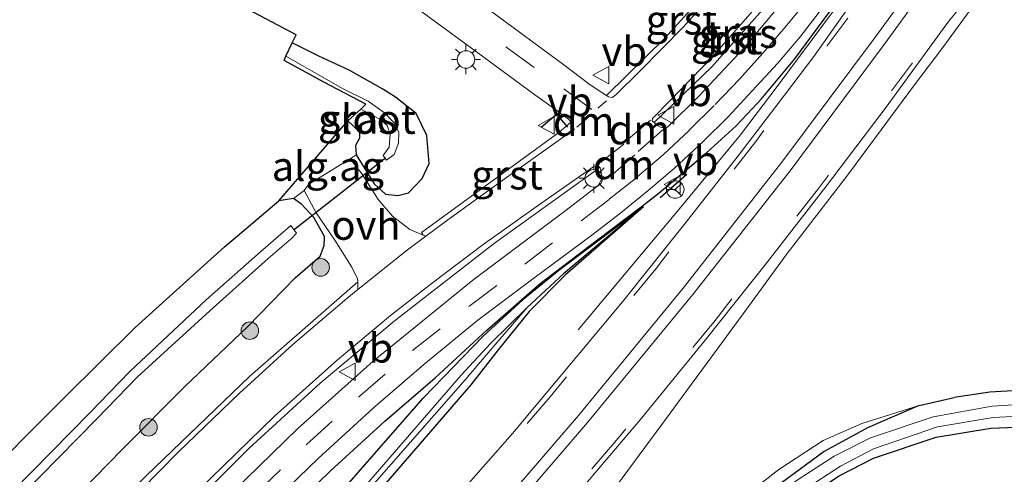
# Model space of a CAD drawing. Units: metres. Extents: x 30921 to 40008, y 393748 to 400003.
# Drawn here: x 31760 to 31844, y 398943 to 398982 of the extents above; entities that cross this region are included whole.
import ezdxf
from ezdxf.enums import TextEntityAlignment as Align

# ---------------------------------------------------------------- set-up
doc = ezdxf.new("R2010")
doc.units = ezdxf.units.M
doc.linetypes.add('VW-3-9_STREEP', pattern=[12, 3, -9])
doc.layers.get('0').update_dxf_attribs({"lineweight": 25})
for name, color, linetype, lineweight in [('B-ME-BV-GELEIDECONSTRUCTIE-GELEIDERAIL-L-B1', 213, 'BV-GELEIDERAIL', 18), ('B-ME-GR-BOOM-S-B1', 93, 'Continuous', 18), ('B-ME-GW-KRUINLIJN-L-B1', 93, 'Continuous', 18), ('B-ME-IE-GRASLAND-GV-B6', 93, 'Continuous', 18), ('B-ME-IE-GRONDWERKLIJN-GROND_INGERICHT-GV-B6', 253, 'Continuous', 18), ('B-ME-IE-MEUBILAIR_WEGMEUBILAIR-LICHTMAST-S-B1', 8, 'Continuous', 18), ('B-ME-OG-WATER-GV-B6', 153, 'Continuous', 18), ('B-ME-VH-VERH_SOORT-BITUMEN-GV-B6', 8, 'IE-TERREINAFSCHEIDING-NATUURLIJK-HOUTWAL', 18), ('B-ME-VH-VERH_SOORT-GV-B6', 8, 'Continuous', 18), ('B-ME-VH-VERH_SOORT-ONVERHARD-GV-B6', 8, 'Continuous', 18), ('B-ME-VW-MARKERING-39STREEP-015-L-B1', 255, 'VW-3-9_STREEP', 18), ('B-ME-VW-MARKERING-DRIEHOEK-L-B1', 7, 'VW-HAAIETAND70-R-B', 18), ('B-ME-VW-MARKERING-STREEP-015-L-B1', 7, 'Continuous', 18), ('B-ME-VW-MEUBILAIR_WEGMEUBILAIR-RONA-S-B1', 8, 'Continuous', 18), ('B-ME-VW-MEUBILAIR_WEGMEUBILAIR-VERKEERSBORD-S-B1', 8, 'Continuous', 18)]:
    doc.layers.add(name, color=color, linetype=linetype, lineweight=lineweight)
for name, color, linetype in [('B-ME-GW-INSTEEKWATERGANG-L-B1', 10, 'Continuous'), ('B-ME-GW-WATERGANG-GREPPEL-L-B1', 10, 'Continuous'), ('B-ME-IE-TERREINAFSCHEIDING-HAAGRASTER-L-B1', 10, 'Continuous'), ('B-ME-IE-TERREINAFSCHEIDING-SCHRIKHEK-L-B1', 10, 'Continuous'), ('B-ME-KG-KADASTRAAL-OPNAMEDTMGRENS-L-B1', 10, 'Continuous'), ('B-ME-KW-DUIKER-L-B1', 10, 'Continuous')]:
    doc.layers.add(name, color=color, linetype=linetype)
doc.styles.add('NLCS-ISO', font='NLCS-ISO.TTF')
doc.linetypes.add('BV-GELEIDERAIL', pattern='A,10,-3,[108,NLCS.SHX,S=1,R=0,X=0,Y=0],-3', length=16)
doc.linetypes.add('IE-TERREINAFSCHEIDING-NATUURLIJK-HOUTWAL', pattern='A,7,-1.5,[67,NLCS.SHX,S=0.75,R=45,X=0,Y=0],-1.5,7,-1.5,[70,NLCS.SHX,S=0.75,R=0,X=0,Y=0],-1.5', length=20)
doc.linetypes.add('VW-HAAIETAND70-R-B', pattern='A,0,-0.5,[153,NLCS.SHX,S=1,R=180,X=-0.375,Y=0],-0.5', length=1)

# ---------------------------------------------------------------- blocks, each defined once
blk = doc.blocks.new('boom')
h = blk.add_hatch(color=256)
edge = h.paths.add_edge_path()
edge.add_arc((0, 0), 0.75, 0, 360)
blk.add_circle((0, 0), 0.75)
blk = doc.blocks.new('lantaarnpaal')
for p, q in [((-0.884, 0.884), (-0.53, 0.53)), ((0, 0.75), (0, 1.25)), ((0.53, 0.53), (0.884, 0.884)), ((-0.75, 0), (-1.25, 0)), ((0.75, 0), (1.25, 0)), ((-0.53, -0.53), (-0.884, -0.884)), ((0, -0.75), (0, -1.25)), ((0.53, -0.53), (0.884, -0.884))]:
    blk.add_line(p, q)
blk.add_circle((0, 0), 0.75)
blk = doc.blocks.new('verkeersbord')
for p, q in [((0, 0.75), (-0.75, -0.625)), ((0.75, -0.625), (0, 0.75)), ((-0.75, -0.625), (0.75, -0.625))]:
    blk.add_line(p, q)
blk = doc.blocks.new('wegwijzer')
for q in [(-0.53, -0.53), (0, 0.75), (0.53, -0.53)]:
    blk.add_line((0, 0), q)
blk.add_circle((0, 0), 0.75)

msp = doc.modelspace()

# ---------------------------------------------------------------- linework, layer by layer
at = {"layer": 'B-ME-BV-GELEIDECONSTRUCTIE-GELEIDERAIL-L-B1'}
for p, q in [((31842.1, 398984.661, 2.419), (31838.665, 398979.921, 2.409)), ((31838.665, 398979.921, 2.409), (31836.231, 398976.72, 2.436))]:
    msp.add_line(p, q, dxfattribs=at)
for points in [[(31807.502, 398955.794, 1.295), (31816.121, 398966.088, 1.661), (31821.367, 398972.442, 1.978), (31824.57, 398976.705, 2.175), (31829.401, 398983.149, 2.182), (31832.498, 398987.425, 2.172), (31834.993, 398990.887, 2.17)], [(31836.231, 398976.72, 2.436), (31830.544, 398969.041, 2.43), (31825.265, 398962.192, 2.425), (31821.898, 398957.595, 2.411), (31814.634, 398947.702, 1.964), (31806.889, 398937.221, 1.469)]]:
    msp.add_polyline3d(points, dxfattribs=at)
at = {"layer": 'B-ME-GW-INSTEEKWATERGANG-L-B1'}
msp.add_line((31836.627, 398949.332, 0.834), (31839.626, 398949.996, 0.764), dxfattribs=at)
for points in [[(31787.808, 398973.637, 0.826), (31788.792, 398972.7, 0.772), (31788.79, 398972.169, 0.791), (31788.467, 398971.539, 0.832), (31788.515, 398970.745, 0.84), (31790.053, 398968.265, 1.119), (31791.024, 398967.368, 1.22), (31792.084, 398967.264, 1.29), (31792.977, 398967.493, 1.3), (31794.162, 398968.708, 1.247), (31794.75, 398969.99, 1.212), (31794.554, 398972.398, 0.954), (31793.638, 398974.282, 0.931), (31791.864, 398975.672, 0.858), (31790.796, 398976.347, 0.85), (31787.917, 398977.971, 0.865), (31785.322, 398979.17, 0.887), (31783.044, 398980.314, 0.837)], [(31693.876, 398878.212, 1.297), (31709.487, 398890.651, 1.31), (31721.199, 398900.793, 1.288), (31728.839, 398907.401, 1.295), (31739.289, 398916.787, 1.316), (31749.233, 398926.422, 1.282), (31760.908, 398937.627, 1.389), (31764.949, 398941.927, 1.344), (31768.551, 398945.584, 1.344), (31773.872, 398950.956, 1.28), (31779.243, 398956.051, 1.299), (31783.296, 398960.224, 1.229), (31785.435, 398962.089, 1.265), (31785.777, 398963.006, 1.232), (31785.819, 398963.763, 1.177), (31784.89, 398965.381, 0.982), (31783.872, 398966.485, 0.913), (31783.173, 398967.021, 0.827), (31781.91, 398966.807, 0.911)], [(31813.074, 398966.284, 1.467), (31806.406, 398960.493, 1.207), (31803.292, 398957.354, 1.176), (31800.654, 398954.086, 1.143), (31798.325, 398951.095, 1.155), (31789.44, 398940.797, 1.192), (31780.977, 398931.443, 1.223), (31773.371, 398923.45, 1.252), (31764.125, 398914.183, 1.247), (31759.492, 398909.602, 1.244), (31748.713, 398899.438, 1.216), (31738.257, 398890.023, 1.247), (31728.342, 398881.518, 1.218), (31716.74, 398872.067, 1.232), (31698.889, 398857.811, 1.212), (31682.565, 398844.94, 1.242), (31663.783, 398830.361, 1.21), (31644.285, 398815.133, 1.2), (31635.469, 398808.21, 1.237)], [(31813.074, 398966.284, 1.467), (31805.831, 398960.863, 1.488), (31802.765, 398958.341, 1.473), (31799.361, 398955.249, 1.474)], [(31523.225, 398723.598, 1.41), (31531.407, 398730.012, 1.411), (31545.224, 398740.65, 1.422), (31560.814, 398752.995, 1.427), (31579.393, 398767.653, 1.452), (31594.352, 398779.187, 1.433), (31606.942, 398789.108, 1.424), (31622.17, 398800.821, 1.38), (31634.644, 398810.703, 1.411), (31651.048, 398823.475, 1.417), (31671.194, 398839.023, 1.376), (31688.766, 398852.877, 1.398), (31704.676, 398865.362, 1.36), (31721.854, 398879.194, 1.378), (31735.672, 398890.912, 1.393), (31752.793, 398906.581, 1.458), (31764.808, 398918.328, 1.472), (31775.86, 398929.186, 1.439), (31784.039, 398938.279, 1.471), (31789.655, 398944.7, 1.432), (31794.261, 398949.981, 1.452), (31799.361, 398955.249, 1.474)], [(31847.091, 398950.714, 0.724), (31842.685, 398950.448, 0.734), (31839.626, 398949.996, 0.764)], [(31836.627, 398949.332, 0.834), (31832.215, 398947.408, 0.626), (31828.505, 398945.381, 0.465), (31824.963, 398942.77, 0.35), (31819.164, 398938.091, 0.382), (31810.701, 398931.419, 0.329), (31800.379, 398923.309, 0.483), (31799.564, 398922.298, 0.347), (31799.184, 398921.585, 0.187), (31799.104, 398920.986, 0.211), (31799.646, 398920.782, 0.23), (31800.336, 398920.929, 0.312), (31801.387, 398921.672, 0.392), (31803.892, 398923.506, 0.417), (31812.345, 398930.057, 0.382), (31821.812, 398937.508, 0.401), (31826.091, 398940.868, 0.389), (31829.788, 398943.324, 0.422), (31832.717, 398944.819, 0.454), (31838.095, 398946.608, 0.513), (31842.765, 398947.376, 0.509), (31847, 398947.558, 0.589)]]:
    msp.add_polyline3d(points, dxfattribs=at)
at = {"layer": 'B-ME-GW-KRUINLIJN-L-B1'}
msp.add_polyline3d([(31759.87, 398885.209, 1.246), (31764.649, 398889.307, 1.292), (31767.607, 398891.828, 1.267), (31770.419, 398894.355, 1.286), (31774.837, 398898.567, 1.341), (31779.259, 398903.097, 1.353), (31787.188, 398911.113, 1.384), (31791.76, 398915.976, 1.418), (31795.639, 398920.252, 1.364), (31797.835, 398922.897, 1.367), (31801.164, 398925.804, 1.382), (31810.265, 398932.824, 1.26), (31817.518, 398938.299, 1.142), (31824.636, 398943.861, 1.085), (31828.423, 398946.326, 1.035), (31831.718, 398947.79, 0.942), (31836.627, 398949.332, 0.834)], dxfattribs=at)
at = {"layer": 'B-ME-GW-WATERGANG-GREPPEL-L-B1'}
msp.add_polyline3d([(31813.074, 398966.284, 1.467), (31806.232, 398960.58, 1.167), (31803.143, 398957.708, 0.948)], dxfattribs=at)
at = {"layer": 'B-ME-IE-GRASLAND-GV-B6'}
for points in [[(31834.904, 398990.994, 1.488), (31826.011, 398978.946, 1.5), (31823.157, 398975.529, 1.505), (31822.353, 398974.675, 1.509), (31820.991, 398973.227, 1.517), (31818.476, 398970.938, 1.552), (31814.401, 398967.507, 1.585), (31812.982, 398966.392, 1.598), (31809.029, 398963.387, 1.599), (31804.254, 398959.739, 1.588), (31799.67, 398955.773, 1.593), (31795.266, 398951.682, 1.571), (31790.952, 398947.974, 1.583), (31786.287, 398943.71, 1.598), (31782.122, 398939.67, 1.603), (31777.874, 398935.304, 1.583), (31773.696, 398930.877, 1.573), (31769.502, 398926.478, 1.575), (31765.287, 398922.191, 1.572), (31758.887, 398915.839, 1.585)], [(31758.887, 398915.839, 1.585), (31765.287, 398922.191, 1.572), (31769.502, 398926.478, 1.575), (31773.696, 398930.877, 1.573), (31777.874, 398935.304, 1.583), (31782.122, 398939.67, 1.603), (31786.287, 398943.71, 1.598), (31790.952, 398947.974, 1.583), (31795.266, 398951.682, 1.571), (31799.67, 398955.773, 1.593), (31804.254, 398959.739, 1.588), (31809.029, 398963.387, 1.599), (31812.982, 398966.392, 1.598), (31814.401, 398967.507, 1.585), (31818.476, 398970.938, 1.552), (31820.991, 398973.227, 1.517), (31822.353, 398974.675, 1.509), (31823.157, 398975.529, 1.505), (31826.011, 398978.946, 1.5), (31834.904, 398990.994, 1.488)], [(31815.113, 398973.098, 1.475), (31814.898, 398973.047, 1.472), (31814.585, 398973.063, 1.462), (31814.26, 398973.255, 1.454), (31813.983, 398973.507, 1.425), (31818.91, 398978.265, 1.368), (31823.484, 398983.4, 1.334), (31827.66, 398988.864, 1.322), (31827.23, 398989.113, 1.31), (31827.267, 398989.161, 1.35), (31827.428, 398989.213, 1.35), (31827.855, 398988.896, 1.37), (31828.275, 398988.55, 1.394), (31828.353, 398988.447, 1.404), (31825.014, 398983.878, 1.396), (31821.674, 398979.875, 1.408), (31817.864, 398975.817, 1.443), (31815.113, 398973.098, 1.475)], [(31832.056, 398985.413, 1.509), (31829.765, 398982.165, 1.496), (31827.636, 398979.135, 1.498), (31825.207, 398975.957, 1.494), (31821.155, 398970.666, 1.483), (31816.567, 398964.827, 1.485), (31811.287, 398958.175, 1.506), (31801.875, 398946.943, 1.494), (31793.918, 398937.91, 1.487), (31784.695, 398927.739, 1.49), (31777.507, 398920.169, 1.504), (31770.015, 398912.55, 1.494), (31761.994, 398904.674, 1.499), (31753.391, 398896.62, 1.498), (31742.794, 398887.03, 1.506), (31733.217, 398878.794, 1.502), (31726.076, 398872.839, 1.509), (31717.117, 398865.524, 1.527), (31708.442, 398858.578, 1.516), (31695.564, 398848.463, 1.514)], [(31819.543, 398985.869, 1.227), (31814.898, 398980.697, 1.271), (31809.927, 398975.836, 1.332), (31809.898, 398975.807, 1.334), (31809.507, 398976.061, 1.344), (31808.515, 398976.734, 1.333), (31806.16, 398978.507, 1.296), (31799.887, 398983.134, 1.232)], [(31793.923, 398983.108, 1.154), (31798.364, 398979.858, 1.198), (31803.666, 398975.954, 1.316), (31805.459, 398974.662, 1.386), (31806.657, 398973.789, 1.412), (31806.912, 398973.495, 1.424), (31807.062, 398973.226, 1.422), (31807.138, 398972.917, 1.42), (31807.134, 398972.914, 1.413), (31806.86, 398973.529, 1.406), (31805.844, 398972.648, 1.449), (31794.103, 398964.091, 1.437), (31794.254, 398963.867, 1.444), (31793.115, 398964.354, 1.436), (31791.629, 398965.5, 1.348), (31790.404, 398966.931, 1.238), (31789.029, 398969.101, 1.009), (31788.004, 398970.39, 0.88), (31788.515, 398970.745, 0.84), (31790.053, 398968.265, 1.119), (31791.024, 398967.368, 1.22), (31792.084, 398967.264, 1.29), (31792.977, 398967.493, 1.3), (31794.162, 398968.708, 1.247), (31794.75, 398969.99, 1.212), (31794.554, 398972.398, 0.954), (31793.638, 398974.282, 0.931), (31791.864, 398975.672, 0.858), (31790.796, 398976.347, 0.85), (31787.917, 398977.971, 0.865), (31785.322, 398979.17, 0.887), (31783.044, 398980.314, 0.837), (31783.375, 398980.995, 0.884), (31775.67, 398985.089, 0.859)], [(31731.401, 398867.419, 1.637), (31739.541, 398874.224, 1.661), (31746.831, 398880.533, 1.689), (31754.398, 398887.296, 1.689), (31761.241, 398893.572, 1.685), (31768.57, 398900.589, 1.685), (31774.973, 398906.836, 1.696), (31780.978, 398912.89, 1.675), (31787.61, 398919.798, 1.681), (31794.006, 398926.701, 1.69), (31800.842, 398934.27, 1.701), (31806.972, 398941.266, 1.689), (31812.778, 398948.097, 1.681), (31818.356, 398954.905, 1.696), (31823.469, 398961.346, 1.692), (31828.629, 398967.976, 1.707), (31833.802, 398974.809, 1.693), (31838.684, 398981.506, 1.681), (31839.249, 398982.271, 1.677), (31840.251, 398983.465, 1.677)], [(31757.839, 398916.913, 1.585), (31764.224, 398923.249, 1.572), (31768.425, 398927.522, 1.575), (31772.608, 398931.909, 1.573), (31776.791, 398936.342, 1.583), (31781.062, 398940.731, 1.603), (31785.258, 398944.802, 1.598), (31789.957, 398949.097, 1.583), (31794.303, 398952.832, 1.571), (31798.928, 398956.614, 1.593), (31803.687, 398960.194, 1.588), (31808.659, 398963.864, 1.599), (31811.141, 398965.799, 1.598), (31813.458, 398967.706, 1.585), (31815.714, 398969.616, 1.577), (31818.18, 398971.884, 1.552), (31820.301, 398973.998, 1.517), (31822.361, 398976.204, 1.493), (31824.521, 398978.544, 1.486), (31826.462, 398980.811, 1.482), (31828.363, 398983.306, 1.484)], [(31788.515, 398970.745, 0.84), (31788.467, 398971.539, 0.832), (31788.79, 398972.169, 0.791), (31788.792, 398972.7, 0.772), (31787.808, 398973.637, 0.826), (31788.912, 398974.655, -0.323), (31790.589, 398973.769, -0.29), (31791.155, 398973.249, -0.33), (31791.424, 398972.51, -0.378), (31791.327, 398971.402, -0.384), (31790.835, 398970.687, -0.35), (31791.122, 398970.274, -0.325), (31791.755, 398970.764, -0.3), (31792.13, 398971.727, -0.348), (31792.168, 398972.661, -0.364), (31791.783, 398973.452, -0.428), (31790.951, 398974.34, -0.394), (31789.535, 398975.327, -0.39), (31787.415, 398976.374, -0.378), (31782.51, 398979.169, -0.3), (31783.044, 398980.314, 0.837), (31785.322, 398979.17, 0.887), (31787.917, 398977.971, 0.865), (31790.796, 398976.347, 0.85), (31791.864, 398975.672, 0.858), (31793.638, 398974.282, 0.931), (31794.554, 398972.398, 0.954), (31794.75, 398969.99, 1.212), (31794.162, 398968.708, 1.247), (31792.977, 398967.493, 1.3), (31792.084, 398967.264, 1.29), (31791.024, 398967.368, 1.22), (31790.053, 398968.265, 1.119), (31788.515, 398970.745, 0.84)], [(31755.086, 398921.125, 1.545), (31773.528, 398939.807, 1.512), (31779.349, 398945.661, 1.491), (31785.435, 398951.241, 1.494), (31791.771, 398956.534, 1.519), (31800.326, 398963.193, 1.542), (31809.031, 398969.427, 1.484), (31809.307, 398969.655, 1.481), (31809.213, 398969.766, 1.477), (31809.379, 398969.624, 1.511), (31809.454, 398969.295, 1.533), (31809.524, 398968.683, 1.56), (31809.201, 398968.122, 1.571), (31806.473, 398966.004, 1.619), (31798.487, 398960.044, 1.655), (31789.965, 398953.111, 1.658), (31783.541, 398947.346, 1.65), (31779.119, 398943.048, 1.656), (31774.766, 398938.577, 1.662), (31770.658, 398934.267, 1.664), (31766.593, 398929.988, 1.661), (31762.296, 398925.603, 1.661), (31757.999, 398921.305, 1.663)], [(31749.233, 398926.422, 1.282), (31760.908, 398937.627, 1.389), (31764.949, 398941.927, 1.344), (31768.551, 398945.584, 1.344), (31773.872, 398950.956, 1.28), (31779.243, 398956.051, 1.299), (31783.296, 398960.224, 1.229), (31785.435, 398962.089, 1.265), (31785.777, 398963.006, 1.232), (31785.819, 398963.763, 1.177), (31784.89, 398965.381, 0.982), (31783.872, 398966.485, 0.913), (31783.173, 398967.021, 0.827), (31784.066, 398967.705, 0.892), (31785.105, 398965.774, 1.067), (31786.691, 398963.442, 1.253), (31788.138, 398961.139, 1.353), (31788.636, 398960.154, 1.394), (31788.646, 398959.897, 1.437), (31779.431, 398951.828, 1.394), (31770.563, 398943.315, 1.412), (31751.756, 398924.289, 1.462)], [(31755.528, 398941.944, 1.026), (31763.577, 398949.998, 1.003), (31769.641, 398955.988, 0.949), (31777.262, 398962.876, 0.908), (31781.91, 398966.807, 0.911), (31783.173, 398967.021, 0.827), (31783.872, 398966.485, 0.913), (31784.89, 398965.381, 0.982), (31785.819, 398963.763, 1.177), (31785.777, 398963.006, 1.232), (31785.435, 398962.089, 1.265), (31783.296, 398960.224, 1.229), (31779.243, 398956.051, 1.299), (31773.872, 398950.956, 1.28), (31768.551, 398945.584, 1.344), (31764.949, 398941.927, 1.344), (31760.908, 398937.627, 1.389), (31749.233, 398926.422, 1.282)], [(31634.644, 398810.703, 1.411), (31651.048, 398823.475, 1.417), (31671.194, 398839.023, 1.376), (31688.766, 398852.877, 1.398), (31704.676, 398865.362, 1.36), (31721.854, 398879.194, 1.378), (31735.672, 398890.912, 1.393), (31752.793, 398906.581, 1.458), (31764.808, 398918.328, 1.472), (31775.86, 398929.186, 1.439), (31784.039, 398938.279, 1.471), (31789.655, 398944.7, 1.432), (31794.261, 398949.981, 1.452), (31799.361, 398955.249, 1.474), (31802.765, 398958.341, 1.473), (31805.831, 398960.863, 1.488), (31813.074, 398966.284, 1.467), (31806.232, 398960.58, 1.167), (31803.143, 398957.708, 0.948)], [(31759.492, 398909.602, 1.244), (31764.125, 398914.183, 1.247), (31773.371, 398923.45, 1.252), (31780.977, 398931.443, 1.223), (31789.44, 398940.797, 1.192), (31798.325, 398951.095, 1.155), (31800.654, 398954.086, 1.143), (31803.292, 398957.354, 1.176), (31806.406, 398960.493, 1.207), (31813.074, 398966.284, 1.467), (31805.831, 398960.863, 1.488), (31802.765, 398958.341, 1.473), (31799.361, 398955.249, 1.474), (31794.261, 398949.981, 1.452), (31789.655, 398944.7, 1.432), (31784.039, 398938.279, 1.471), (31775.86, 398929.186, 1.439), (31764.808, 398918.328, 1.472), (31752.793, 398906.581, 1.458)], [(31759.007, 398910.134, 0.715), (31763.546, 398914.619, 0.727), (31772.901, 398924.008, 0.776), (31780.36, 398931.885, 0.714), (31788.869, 398941.281, 0.715), (31797.825, 398951.519, 0.751), (31800.29, 398954.38, 0.857), (31803.143, 398957.708, 0.948), (31806.232, 398960.58, 1.167), (31813.074, 398966.284, 1.467), (31806.406, 398960.493, 1.207), (31803.292, 398957.354, 1.176), (31800.654, 398954.086, 1.143), (31798.325, 398951.095, 1.155), (31789.44, 398940.797, 1.192), (31780.977, 398931.443, 1.223), (31773.371, 398923.45, 1.252), (31764.125, 398914.183, 1.247), (31759.492, 398909.602, 1.244)], [(31758.183, 398939.857, -0.272), (31766.362, 398948.17, -0.226), (31769.798, 398951.734, -0.23), (31776.013, 398957.414, -0.206), (31780.998, 398961.897, -0.231), (31782.982, 398963.579, -0.176), (31783.418, 398964.055, -0.332), (31782.94, 398964.701, -0.382), (31780.33, 398962.452, -0.21), (31775.706, 398958.338, -0.281), (31769.168, 398952.218, -0.228), (31765.744, 398948.708, -0.221), (31757.534, 398940.356, -0.228)], [(31803.143, 398957.708, 0.948), (31800.007, 398954.63, 0.827), (31797.49, 398951.903, 0.761), (31788.497, 398941.526, 0.683), (31779.975, 398932.09, 0.702), (31772.466, 398924.28, 0.737), (31763.188, 398914.921, 0.707), (31758.631, 398910.424, 0.714), (31747.625, 398900.211, 0.658), (31737.359, 398890.993, 0.665), (31727.287, 398882.327, 0.641), (31716.022, 398873.083, 0.695), (31698.1, 398858.784, 0.689), (31681.727, 398845.906, 0.686), (31663.008, 398831.329, 0.694), (31643.576, 398816.129, 0.665), (31634.757, 398809.305, 0.672)], [(31799.104, 398920.986, 0.211), (31799.184, 398921.585, 0.187), (31799.564, 398922.298, 0.347), (31800.379, 398923.309, 0.483), (31810.701, 398931.419, 0.329), (31819.164, 398938.091, 0.382), (31824.963, 398942.77, 0.35), (31828.505, 398945.381, 0.465), (31832.215, 398947.408, 0.626), (31836.627, 398949.332, 0.834), (31839.626, 398949.996, 0.764), (31842.685, 398950.448, 0.734), (31847.091, 398950.714, 0.724)], [(31847.091, 398950.714, 0.724), (31842.685, 398950.448, 0.734), (31839.626, 398949.996, 0.764), (31836.627, 398949.332, 0.834), (31831.718, 398947.79, 0.942), (31828.423, 398946.326, 1.035), (31824.636, 398943.861, 1.085), (31817.518, 398938.299, 1.142)], [(31846.945, 398949.518, -0.01), (31842.868, 398949.26, -0.01), (31837.838, 398948.349, -0.01), (31832.475, 398946.55, -0.01), (31829.363, 398944.983, -0.01), (31826.192, 398942.951, -0.01), (31815.338, 398934.393, -0.01), (31804.794, 398925.924, -0.01), (31801.276, 398923.055, -0.01), (31800.981, 398922.596, -0.01), (31801.192, 398922.455, -0.01), (31801.572, 398922.591, -0.01), (31802.09, 398922.988, -0.01), (31805.233, 398925.313, -0.01), (31815.934, 398933.667, -0.01), (31826.743, 398942.083, -0.01), (31829.902, 398944.149, -0.01), (31832.728, 398945.61, -0.01), (31838.207, 398947.495, -0.01)], [(31817.518, 398938.299, 1.142), (31824.636, 398943.861, 1.085), (31828.423, 398946.326, 1.035), (31831.718, 398947.79, 0.942), (31836.627, 398949.332, 0.834), (31832.215, 398947.408, 0.626), (31828.505, 398945.381, 0.465), (31824.963, 398942.77, 0.35)], [(31838.207, 398947.495, -0.01), (31842.951, 398948.304, -0.01), (31846.837, 398948.495, -0.01)], [(31799.104, 398920.986, 0.211), (31799.646, 398920.782, 0.23), (31800.336, 398920.929, 0.312), (31801.387, 398921.672, 0.392), (31803.892, 398923.506, 0.417), (31812.345, 398930.057, 0.382), (31821.812, 398937.508, 0.401), (31826.091, 398940.868, 0.389), (31829.788, 398943.324, 0.422), (31832.717, 398944.819, 0.454), (31838.095, 398946.608, 0.513), (31842.765, 398947.376, 0.509), (31847, 398947.558, 0.589)], [(31847, 398947.558, 0.589), (31842.765, 398947.376, 0.509), (31838.095, 398946.608, 0.513), (31832.717, 398944.819, 0.454), (31829.788, 398943.324, 0.422), (31826.091, 398940.868, 0.389), (31821.812, 398937.508, 0.401), (31812.345, 398930.057, 0.382), (31803.892, 398923.506, 0.417), (31801.387, 398921.672, 0.392), (31800.336, 398920.929, 0.312), (31799.646, 398920.782, 0.23), (31799.104, 398920.986, 0.211)]]:
    msp.add_polyline3d(points, dxfattribs=at)
at = {"layer": 'B-ME-IE-GRONDWERKLIJN-GROND_INGERICHT-GV-B6'}
msp.add_polyline3d([(31783.173, 398967.021, 0.827), (31781.91, 398966.807, 0.911), (31787.808, 398973.637, 0.826), (31788.792, 398972.7, 0.772), (31788.79, 398972.169, 0.791), (31788.467, 398971.539, 0.832), (31788.515, 398970.745, 0.84), (31788.004, 398970.39, 0.88), (31786.012, 398969.181, 0.901), (31784.463, 398968.223, 0.889), (31784.066, 398967.705, 0.892), (31783.173, 398967.021, 0.827)], dxfattribs=at)
at = {"layer": 'B-ME-IE-TERREINAFSCHEIDING-HAAGRASTER-L-B1'}
msp.add_polyline3d([(31758.887, 398915.839, 1.585), (31765.287, 398922.191, 1.572), (31769.502, 398926.478, 1.575), (31773.696, 398930.877, 1.573), (31777.874, 398935.304, 1.583), (31782.122, 398939.67, 1.603), (31786.287, 398943.71, 1.598), (31790.952, 398947.974, 1.583), (31795.266, 398951.682, 1.571), (31799.67, 398955.773, 1.593), (31804.254, 398959.739, 1.588), (31809.029, 398963.387, 1.599), (31812.982, 398966.392, 1.598), (31814.401, 398967.507, 1.585), (31818.476, 398970.938, 1.552), (31820.991, 398973.227, 1.517), (31822.353, 398974.675, 1.509), (31823.157, 398975.529, 1.505), (31826.011, 398978.946, 1.5), (31834.904, 398990.994, 1.488)], dxfattribs=at)
at = {"layer": 'B-ME-IE-TERREINAFSCHEIDING-SCHRIKHEK-L-B1'}
for p, q in [((31804.367, 398973.14, 1.366), (31805.579, 398974.163, 1.377)), ((31805.636, 398974.222, 1.375), (31806.585, 398973.105, 1.391)), ((31816.762, 398969.068, 1.483), (31814.5, 398967.068, 1.508))]:
    msp.add_line(p, q, dxfattribs=at)
at = {"layer": 'B-ME-KG-KADASTRAAL-OPNAMEDTMGRENS-L-B1'}
msp.add_polyline3d([(31690.104, 398883.692, 1.129), (31704.64, 398895.385, 1.097), (31717.442, 398906.321, 1.143), (31726.038, 398913.666, 1.109), (31734.789, 398921.661, 1.119), (31744.937, 398931.272, 1.012), (31755.528, 398941.944, 1.026), (31763.577, 398949.998, 1.003), (31769.641, 398955.988, 0.949), (31777.262, 398962.876, 0.908), (31781.91, 398966.807, 0.911), (31787.808, 398973.637, 0.826), (31788.912, 398974.655, -0.323), (31789.337, 398975.059, -0.403), (31785.761, 398976.955, -0.479), (31782.363, 398978.808, -0.56), (31782.51, 398979.169, -0.3), (31783.044, 398980.314, 0.837), (31783.375, 398980.995, 0.884), (31775.67, 398985.089, 0.859)], dxfattribs=at)
msp.add_polyline3d([(31690.104, 398883.692, 1.129), (31704.64, 398895.385, 1.097), (31717.442, 398906.321, 1.143), (31726.038, 398913.666, 1.109), (31734.789, 398921.661, 1.119), (31744.937, 398931.272, 1.012), (31755.528, 398941.944, 1.026), (31763.577, 398949.998, 1.003), (31769.641, 398955.988, 0.949), (31777.262, 398962.876, 0.908), (31781.91, 398966.807, 0.911), (31787.808, 398973.637, 0.826), (31788.912, 398974.655, -0.323), (31789.337, 398975.059, -0.403), (31785.761, 398976.955, -0.479), (31782.363, 398978.808, -0.56), (31782.51, 398979.169, -0.3), (31783.044, 398980.314, 0.837), (31783.375, 398980.995, 0.884), (31775.67, 398985.089, 0.859)], dxfattribs=at)
at = {"layer": 'B-ME-KW-DUIKER-L-B1'}
msp.add_polyline3d([(31783.25, 398964.389, -0.282), (31791.028, 398970.488, -0.288), (31790.94, 398970.514, -0.296)], dxfattribs=at)
at = {"layer": 'B-ME-OG-WATER-GV-B6'}
for points in [[(31791.755, 398970.764, -0.3), (31791.122, 398970.274, -0.325), (31790.835, 398970.687, -0.35), (31791.327, 398971.402, -0.384), (31791.424, 398972.51, -0.378), (31791.155, 398973.249, -0.33), (31790.589, 398973.769, -0.29), (31788.912, 398974.655, -0.323), (31789.337, 398975.059, -0.403), (31785.761, 398976.955, -0.479), (31782.363, 398978.808, -0.56), (31782.51, 398979.169, -0.3), (31787.415, 398976.374, -0.378), (31789.535, 398975.327, -0.39), (31790.951, 398974.34, -0.394), (31791.783, 398973.452, -0.428), (31792.168, 398972.661, -0.364), (31792.13, 398971.727, -0.348), (31791.755, 398970.764, -0.3)], [(31757.534, 398940.356, -0.228), (31765.744, 398948.708, -0.221), (31769.168, 398952.218, -0.228), (31775.706, 398958.338, -0.281), (31780.33, 398962.452, -0.21), (31782.94, 398964.701, -0.382), (31783.418, 398964.055, -0.332), (31782.982, 398963.579, -0.176), (31780.998, 398961.897, -0.231), (31776.013, 398957.414, -0.206), (31769.798, 398951.734, -0.23), (31766.362, 398948.17, -0.226), (31758.183, 398939.857, -0.272)], [(31758.631, 398910.424, 0.714), (31763.188, 398914.921, 0.707), (31772.466, 398924.28, 0.737), (31779.975, 398932.09, 0.702), (31788.497, 398941.526, 0.683), (31797.49, 398951.903, 0.761), (31800.007, 398954.63, 0.827), (31803.143, 398957.708, 0.948), (31800.29, 398954.38, 0.857), (31797.825, 398951.519, 0.751), (31788.869, 398941.281, 0.715), (31780.36, 398931.885, 0.714), (31772.901, 398924.008, 0.776), (31763.546, 398914.619, 0.727), (31759.007, 398910.134, 0.715)], [(31846.837, 398948.495, -0.01), (31842.951, 398948.304, -0.01), (31838.207, 398947.495, -0.01), (31832.728, 398945.61, -0.01), (31829.902, 398944.149, -0.01), (31826.743, 398942.083, -0.01), (31815.934, 398933.667, -0.01), (31805.233, 398925.313, -0.01), (31802.09, 398922.988, -0.01), (31801.572, 398922.591, -0.01), (31801.192, 398922.455, -0.01), (31800.981, 398922.596, -0.01), (31801.276, 398923.055, -0.01), (31804.794, 398925.924, -0.01), (31815.338, 398934.393, -0.01), (31826.192, 398942.951, -0.01), (31829.363, 398944.983, -0.01), (31832.475, 398946.55, -0.01), (31837.838, 398948.349, -0.01), (31842.868, 398949.26, -0.01), (31846.945, 398949.518, -0.01)]]:
    msp.add_polyline3d(points, dxfattribs=at)
at = {"layer": 'B-ME-VH-VERH_SOORT-BITUMEN-GV-B6'}
for points in [[(31814.585, 398973.063, 1.462), (31814.898, 398973.047, 1.472), (31815.113, 398973.098, 1.475), (31817.864, 398975.817, 1.443), (31821.674, 398979.875, 1.408), (31825.014, 398983.878, 1.396), (31828.353, 398988.447, 1.404), (31828.275, 398988.55, 1.394), (31827.855, 398988.896, 1.37), (31827.428, 398989.213, 1.35), (31827.267, 398989.161, 1.35), (31827.23, 398989.113, 1.31), (31827.133, 398988.988, 1.353), (31825.594, 398987, 1.341), (31822.401, 398983.025, 1.341), (31818.955, 398979.097, 1.369), (31815.343, 398975.392, 1.414), (31813.839, 398973.851, 1.439), (31813.821, 398973.655, 1.436), (31813.983, 398973.507, 1.425), (31814.26, 398973.255, 1.454), (31814.585, 398973.063, 1.462)], [(31695.564, 398848.463, 1.514), (31708.442, 398858.578, 1.516), (31717.117, 398865.524, 1.527), (31726.076, 398872.839, 1.509), (31733.217, 398878.794, 1.502), (31742.794, 398887.03, 1.506), (31753.391, 398896.62, 1.498), (31761.994, 398904.674, 1.499), (31770.015, 398912.55, 1.494), (31777.507, 398920.169, 1.504), (31784.695, 398927.739, 1.49), (31793.918, 398937.91, 1.487), (31801.875, 398946.943, 1.494), (31811.287, 398958.175, 1.506), (31816.567, 398964.827, 1.485), (31821.155, 398970.666, 1.483), (31825.207, 398975.957, 1.494), (31827.636, 398979.135, 1.498), (31829.765, 398982.165, 1.496), (31832.056, 398985.413, 1.509)], [(31799.887, 398983.134, 1.232), (31806.16, 398978.507, 1.296), (31808.515, 398976.734, 1.333), (31809.507, 398976.061, 1.344), (31809.898, 398975.807, 1.334), (31810.088, 398975.684, 1.375), (31810.396, 398975.645, 1.373), (31810.698, 398975.867, 1.377), (31812.763, 398977.878, 1.332), (31816.466, 398981.639, 1.294), (31819.251, 398984.763, 1.273)], [(31840.251, 398983.465, 1.677), (31839.249, 398982.271, 1.677), (31838.684, 398981.506, 1.681), (31833.802, 398974.809, 1.693), (31828.629, 398967.976, 1.707), (31823.469, 398961.346, 1.692), (31818.356, 398954.905, 1.696), (31812.778, 398948.097, 1.681), (31806.972, 398941.266, 1.689), (31800.842, 398934.27, 1.701), (31794.006, 398926.701, 1.69), (31787.61, 398919.798, 1.681), (31780.978, 398912.89, 1.675), (31774.973, 398906.836, 1.696), (31768.57, 398900.589, 1.685), (31761.241, 398893.572, 1.685), (31754.398, 398887.296, 1.689), (31746.831, 398880.533, 1.689), (31739.541, 398874.224, 1.661), (31731.401, 398867.419, 1.637)], [(31756.275, 398928.002, 1.47), (31762.113, 398933.883, 1.466), (31767.016, 398938.937, 1.466), (31773.291, 398945.335, 1.462), (31778.531, 398950.365, 1.448), (31783.108, 398954.545, 1.46), (31787.706, 398958.478, 1.469), (31788.671, 398959.244, 1.468), (31792.916, 398962.61, 1.466), (31794.461, 398963.778, 1.472), (31796.34, 398965.198, 1.48), (31801.365, 398968.817, 1.466), (31806.599, 398972.525, 1.434), (31807.134, 398972.914, 1.413), (31807.138, 398972.917, 1.42), (31807.062, 398973.226, 1.422), (31806.912, 398973.495, 1.424), (31806.657, 398973.789, 1.412), (31805.459, 398974.662, 1.386), (31803.666, 398975.954, 1.316), (31798.364, 398979.858, 1.198), (31793.923, 398983.108, 1.154)], [(31828.363, 398983.306, 1.484), (31826.462, 398980.811, 1.482), (31824.521, 398978.544, 1.486), (31822.361, 398976.204, 1.493), (31820.301, 398973.998, 1.517), (31818.18, 398971.884, 1.552), (31815.714, 398969.616, 1.577), (31813.458, 398967.706, 1.585), (31811.141, 398965.799, 1.598), (31808.659, 398963.864, 1.599), (31803.687, 398960.194, 1.588), (31798.928, 398956.614, 1.593), (31794.303, 398952.832, 1.571), (31789.957, 398949.097, 1.583), (31785.258, 398944.802, 1.598), (31781.062, 398940.731, 1.603), (31776.791, 398936.342, 1.583), (31772.608, 398931.909, 1.573), (31768.425, 398927.522, 1.575), (31764.224, 398923.249, 1.572), (31757.839, 398916.913, 1.585)], [(31779.119, 398943.048, 1.656), (31783.541, 398947.346, 1.65), (31789.965, 398953.111, 1.658), (31798.487, 398960.044, 1.655), (31806.473, 398966.004, 1.619), (31809.201, 398968.122, 1.571), (31809.524, 398968.683, 1.56), (31809.454, 398969.295, 1.533), (31809.379, 398969.624, 1.511), (31809.213, 398969.766, 1.477), (31809.138, 398969.831, 1.492), (31808.834, 398969.744, 1.493), (31804.376, 398966.644, 1.531), (31799.372, 398963.075, 1.536), (31795.046, 398959.813, 1.541), (31791.454, 398957.011, 1.543), (31786.912, 398953.232, 1.548), (31781.541, 398948.422, 1.541), (31773.926, 398941.001, 1.54)]]:
    msp.add_polyline3d(points, dxfattribs=at)
at = {"layer": 'B-ME-VH-VERH_SOORT-GV-B6'}
for points in [[(31824.148, 398991.084, 1.225), (31822.378, 398988.597, 1.252), (31819.251, 398984.763, 1.273), (31816.466, 398981.639, 1.294), (31812.763, 398977.878, 1.332), (31810.698, 398975.867, 1.377), (31810.396, 398975.645, 1.373), (31810.088, 398975.684, 1.375), (31809.898, 398975.807, 1.334), (31809.927, 398975.836, 1.332), (31814.898, 398980.697, 1.271), (31819.543, 398985.869, 1.227), (31823.844, 398991.332, 1.201), (31824.148, 398991.084, 1.225)], [(31813.983, 398973.507, 1.425), (31813.821, 398973.655, 1.436), (31813.839, 398973.851, 1.439), (31815.343, 398975.392, 1.414), (31818.955, 398979.097, 1.369), (31822.401, 398983.025, 1.341), (31825.594, 398987, 1.341), (31827.133, 398988.988, 1.353), (31827.23, 398989.113, 1.31), (31827.66, 398988.864, 1.322), (31823.484, 398983.4, 1.334), (31818.91, 398978.265, 1.368), (31813.983, 398973.507, 1.425)], [(31807.134, 398972.914, 1.413), (31806.599, 398972.525, 1.434), (31801.365, 398968.817, 1.466), (31796.34, 398965.198, 1.48), (31794.461, 398963.778, 1.472), (31794.254, 398963.867, 1.444), (31794.103, 398964.091, 1.437), (31805.844, 398972.648, 1.449), (31806.86, 398973.529, 1.406), (31807.134, 398972.914, 1.413)], [(31809.213, 398969.766, 1.477), (31809.307, 398969.655, 1.481), (31809.031, 398969.427, 1.484), (31800.326, 398963.193, 1.542), (31791.771, 398956.534, 1.519), (31785.435, 398951.241, 1.494), (31779.349, 398945.661, 1.491), (31773.528, 398939.807, 1.512), (31755.086, 398921.125, 1.545), (31738.086, 398904.965, 1.512), (31717.061, 398886.802, 1.518), (31706.161, 398878.022, 1.515), (31689.85, 398865.279, 1.532), (31673.152, 398852.206, 1.537), (31656.306, 398839.082, 1.568), (31639.508, 398825.882, 1.561), (31623.436, 398813.27, 1.558), (31620.036, 398810.691, 1.612)], [(31695.686, 398870.487, 1.548), (31706.446, 398878.903, 1.564), (31715.875, 398886.479, 1.549), (31723.372, 398892.721, 1.552), (31731.643, 398899.911, 1.544), (31740.769, 398908.198, 1.546), (31750.604, 398917.476, 1.544), (31757.252, 398924.011, 1.548), (31765.89, 398932.736, 1.549), (31773.926, 398941.001, 1.54), (31781.541, 398948.422, 1.541), (31786.912, 398953.232, 1.548), (31791.454, 398957.011, 1.543), (31795.046, 398959.813, 1.541), (31799.372, 398963.075, 1.536), (31804.376, 398966.644, 1.531), (31808.834, 398969.744, 1.493), (31809.138, 398969.831, 1.492), (31809.213, 398969.766, 1.477)], [(31788.671, 398959.244, 1.468), (31787.706, 398958.478, 1.469), (31783.108, 398954.545, 1.46), (31778.531, 398950.365, 1.448), (31773.291, 398945.335, 1.462), (31767.016, 398938.937, 1.466), (31762.113, 398933.883, 1.466), (31756.275, 398928.002, 1.47), (31751.023, 398922.804, 1.468), (31744.659, 398916.689, 1.469), (31738.688, 398911.073, 1.463), (31736.6, 398909.281, 1.458), (31735.505, 398908.669, 1.421), (31735.289, 398909, 1.413), (31737.758, 398910.969, 1.423), (31751.756, 398924.289, 1.462), (31770.563, 398943.315, 1.412), (31779.431, 398951.828, 1.394), (31788.646, 398959.897, 1.437), (31788.671, 398959.244, 1.468)]]:
    msp.add_polyline3d(points, dxfattribs=at)
at = {"layer": 'B-ME-VH-VERH_SOORT-ONVERHARD-GV-B6'}
msp.add_polyline3d([(31794.254, 398963.867, 1.444), (31794.461, 398963.778, 1.472), (31792.916, 398962.61, 1.466), (31788.671, 398959.244, 1.468), (31788.646, 398959.897, 1.437), (31788.636, 398960.154, 1.394), (31788.138, 398961.139, 1.353), (31786.691, 398963.442, 1.253), (31785.105, 398965.774, 1.067), (31784.066, 398967.705, 0.892), (31784.463, 398968.223, 0.889), (31786.012, 398969.181, 0.901), (31788.004, 398970.39, 0.88), (31789.029, 398969.101, 1.009), (31790.404, 398966.931, 1.238), (31791.629, 398965.5, 1.348), (31793.115, 398964.354, 1.436), (31794.254, 398963.867, 1.444)], dxfattribs=at)
at = {"layer": 'B-ME-VW-MARKERING-39STREEP-015-L-B1'}
for p, q in [((31809.902, 398975.357, 1.393), (31809.161, 398974.717, 1.404)), ((31812.615, 398971.019, 1.527), (31814.736, 398972.879, 1.486)), ((31811.379, 398971.661, 1.476), (31809.393, 398970.09, 1.497))]:
    msp.add_line(p, q, dxfattribs=at)
for points in [[(31803.737, 398978.213, 1.274), (31782.05, 398994.046, 1.192)], [(31836.087, 398990.134, 1.533), (31830.525, 398982.428, 1.516), (31822.66, 398971.885, 1.495), (31814.144, 398961.036, 1.504), (31805.082, 398950.058, 1.529), (31796.879, 398940.518, 1.518), (31787.32, 398929.916, 1.509), (31778.54, 398920.584, 1.53), (31768.2, 398910.122, 1.52), (31759.445, 398901.678, 1.521), (31748.475, 398891.53, 1.523), (31739.63, 398883.695, 1.529), (31730.167, 398875.672, 1.523), (31720.137, 398867.447, 1.541), (31706.677, 398856.665, 1.528), (31690.866, 398844.233, 1.528), (31669.206, 398827.315, 1.515), (31650.015, 398812.331, 1.521), (31631.042, 398797.507, 1.506)], [(31841.617, 398986.249, 1.668), (31836.065, 398978.608, 1.69), (31828.039, 398967.87, 1.69), (31819.187, 398956.59, 1.664), (31810.62, 398946.192, 1.669), (31802.074, 398936.222, 1.684), (31793.124, 398926.281, 1.679), (31782.616, 398915.111, 1.667), (31773.361, 398905.765, 1.682), (31763.911, 398896.634, 1.673), (31754.675, 398888.062, 1.687), (31743.48, 398878.136, 1.68), (31734.376, 398870.404, 1.657), (31724.369, 398862.2, 1.614), (31711.141, 398851.617, 1.579), (31694.965, 398838.879, 1.534), (31673.536, 398822.14, 1.538), (31654.189, 398807.04, 1.518)], [(31756.751, 398917.897, 1.627), (31763.213, 398924.266, 1.626), (31767.431, 398928.59, 1.621), (31771.557, 398932.895, 1.618), (31775.718, 398937.347, 1.633), (31779.882, 398941.758, 1.64), (31784.249, 398945.95, 1.637), (31788.715, 398950.049, 1.631), (31793.321, 398954.025, 1.62), (31798.158, 398957.77, 1.63), (31802.922, 398961.401, 1.634), (31807.755, 398965.089, 1.621), (31810.152, 398966.945, 1.6), (31812.514, 398968.819, 1.583), (31814.783, 398970.784, 1.552), (31816.982, 398972.836, 1.529), (31819.2, 398975.043, 1.484), (31821.267, 398977.216, 1.459), (31823.277, 398979.423, 1.454), (31825.183, 398981.649, 1.453), (31827.178, 398984.101, 1.452)]]:
    msp.add_polyline3d(points, dxfattribs=at)
at = {"layer": 'B-ME-VW-MARKERING-DRIEHOEK-L-B1'}
for p, q in [((31807.371, 398973.113, 1.427), (31808.549, 398974.09, 1.411)), ((31813.666, 398973.699, 1.453), (31811.771, 398972.087, 1.465)), ((31810.414, 398969.064, 1.558), (31812.335, 398970.749, 1.527))]:
    msp.add_line(p, q, dxfattribs=at)
at = {"layer": 'B-ME-VW-MARKERING-STREEP-015-L-B1'}
msp.add_line((31808.644, 398974.623, 1.41), (31806.251, 398976.382, 1.35), dxfattribs=at)
for points in [[(31838.469, 398988.465, 1.596), (31832.893, 398980.821, 1.605), (31824.894, 398970.115, 1.587), (31816.475, 398959.359, 1.583), (31807.507, 398948.479, 1.601), (31799.089, 398938.683, 1.6), (31790.047, 398928.652, 1.598), (31780.578, 398918.569, 1.602), (31770.586, 398908.446, 1.607), (31761.429, 398899.605, 1.598), (31751.75, 398890.611, 1.604), (31741.357, 398881.385, 1.607), (31731.998, 398873.466, 1.6), (31721.972, 398865.229, 1.593), (31708.724, 398854.61, 1.599), (31692.895, 398842.162, 1.608), (31671.05, 398825.107, 1.606), (31651.807, 398810.069, 1.596)], [(31839.248, 398987.914, 1.62), (31833.726, 398980.276, 1.639), (31825.683, 398969.487, 1.619), (31817.293, 398958.798, 1.617), (31808.28, 398947.87, 1.62), (31799.961, 398938.188, 1.621), (31790.863, 398928.061, 1.621), (31781.279, 398917.86, 1.622), (31771.252, 398907.71, 1.635), (31762.002, 398898.768, 1.623), (31752.469, 398889.937, 1.635), (31741.901, 398880.559, 1.628), (31732.553, 398872.629, 1.619), (31722.766, 398864.617, 1.605), (31709.272, 398853.807, 1.603), (31693.494, 398841.401, 1.609), (31671.576, 398824.291, 1.615), (31652.337, 398809.247, 1.59)]]:
    msp.add_polyline3d(points, dxfattribs=at)

# ---------------------------------------------------------------- block references
at = {"layer": 'B-ME-GR-BOOM-S-B1', "rotation": 90}
for p in [(31785.481, 398961.122, 1.268), (31779.433, 398955.713, 1.328), (31770.77, 398947.456, 1.394)]:
    msp.add_blockref('boom', p, dxfattribs=at)
at = {"layer": 'B-ME-IE-MEUBILAIR_WEGMEUBILAIR-LICHTMAST-S-B1', "rotation": 90}
for p in [(31797.9, 398978.891, 1.107), (31808.819, 398968.735, 1.483)]:
    msp.add_blockref('lantaarnpaal', p, dxfattribs=at)
at = {"layer": 'B-ME-VW-MEUBILAIR_WEGMEUBILAIR-RONA-S-B1', "rotation": 90}
msp.add_blockref('wegwijzer', (31815.784, 398967.776, 1.593), dxfattribs=at)
at = {"layer": 'B-ME-VW-MEUBILAIR_WEGMEUBILAIR-VERKEERSBORD-S-B1', "rotation": 90}
for p in [(31809.486, 398977.549, 1.32), (31815.04, 398974.117, 1.43), (31804.816, 398973.259, 1.426), (31815.582, 398968.216, 1.528), (31787.801, 398952.204, 1.61)]:
    msp.add_blockref('verkeersbord', p, dxfattribs=at)

# ---------------------------------------------------------------- texts
at = {"layer": 'B-ME-IE-GRASLAND-GV-B6', "ltscale": 0.2, "style": 'NLCS-ISO'}
for p in [(31821.168, 398981.13), (31788.63, 398973.789)]:
    msp.add_text('gras', height=2.5, dxfattribs=at).set_placement(p, align=Align.MIDDLE_CENTER)
at = {"layer": 'B-ME-IE-GRONDWERKLIJN-GROND_INGERICHT-GV-B6', "ltscale": 0.2, "style": 'NLCS-ISO'}
msp.add_text('alg.ag', height=2.5, dxfattribs=at).set_placement((31786.098, 398969.762), align=Align.MIDDLE_CENTER)
at = {"layer": 'B-ME-OG-WATER-GV-B6', "ltscale": 0.2, "style": 'NLCS-ISO'}
msp.add_text('sloot', height=2.5, dxfattribs=at).set_placement((31789.622, 398973.787), align=Align.MIDDLE_CENTER)
at = {"layer": 'B-ME-VH-VERH_SOORT-BITUMEN-GV-B6', "ltscale": 0.2, "style": 'NLCS-ISO'}
msp.add_text('bit', height=2.5, dxfattribs=at).set_placement((31820.703, 398980.591), align=Align.MIDDLE_CENTER)
at = {"layer": 'B-ME-VH-VERH_SOORT-GV-B6', "ltscale": 0.2, "style": 'NLCS-ISO'}
for p in [(31816.318, 398982.27), (31820.18, 398980.59), (31801.409, 398969.028)]:
    msp.add_text('grst', height=2.5, dxfattribs=at).set_placement(p, align=Align.MIDDLE_CENTER)
at = {"layer": 'B-ME-VH-VERH_SOORT-ONVERHARD-GV-B6', "ltscale": 0.2, "style": 'NLCS-ISO'}
msp.add_text('ovh', height=2.5, dxfattribs=at).set_placement((31789.361, 398964.731), align=Align.MIDDLE_CENTER)
at = {"layer": 'B-ME-VW-MARKERING-DRIEHOEK-L-B1', "ltscale": 0.2, "style": 'NLCS-ISO'}
for p in [(31807.96, 398973.602), (31812.718, 398972.893), (31811.374, 398969.907)]:
    msp.add_text('dm', height=2.5, dxfattribs=at).set_placement(p, align=Align.MIDDLE_CENTER)
at = {"layer": 'B-ME-VW-MEUBILAIR_WEGMEUBILAIR-VERKEERSBORD-S-B1', "ltscale": 0.2, "style": 'NLCS-ISO'}
for p in [(31809.486, 398977.549, 1.32), (31815.04, 398974.117, 1.43), (31804.816, 398973.259, 1.426), (31815.582, 398968.216, 1.528), (31787.801, 398952.204, 1.61)]:
    msp.add_text('vb', height=2.5, dxfattribs=at).set_placement(p, align=Align.BOTTOM_LEFT)

doc.saveas('drawing.dxf')
